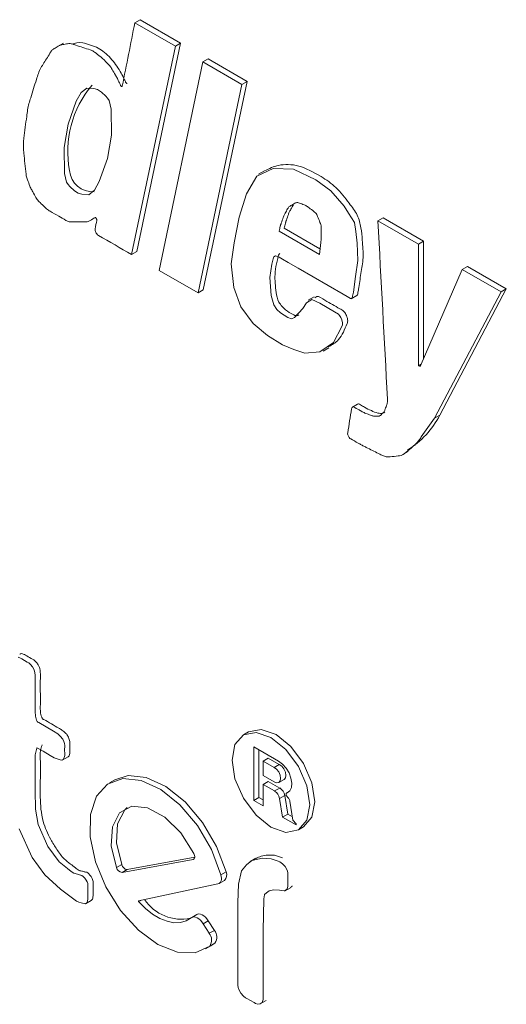
# Model space of a CAD drawing. Units: millimetres. Extents: x 6 to 418, y 7 to 291.
# Drawn here: x 287 to 294, y 210 to 224 of the extents above; entities that cross this region are included whole.
import ezdxf

# ---------------------------------------------------------------- set-up
doc = ezdxf.new("R2010")
doc.units = ezdxf.units.MM

msp = doc.modelspace()

# ---------------------------------------------------------------- linework, layer by layer
at = {"color": 7, "linetype": 'Continuous', "lineweight": 15}
for p, q in [((289.143, 224.355), (289.068, 224.312)), ((289.653, 223.974), (289.068, 224.312)), ((289.143, 224.355), (289.728, 224.017)), ((288.038, 224.014), (287.953, 223.966)), ((289.021, 220.96), (289.653, 223.974)), ((289.728, 224.017), (289.096, 221.003)), ((289.728, 224.017), (289.653, 223.974)), ((290.051, 223.744), (289.419, 220.73)), ((290.126, 223.788), (290.051, 223.744)), ((290.613, 223.42), (290.051, 223.744)), ((290.126, 223.788), (290.688, 223.463)), ((289.981, 220.406), (290.613, 223.42)), ((290.688, 223.463), (290.056, 220.449)), ((290.688, 223.463), (290.613, 223.42)), ((290.939, 222.172), (290.855, 222.123)), ((288.414, 221.448), (288.491, 221.492)), ((292.654, 221.49), (292.579, 221.447)), ((293.164, 221.109), (292.579, 221.447)), ((292.654, 221.49), (293.239, 221.152)), ((291.736, 220.96), (291.151, 221.298)), ((291.226, 221.341), (291.742, 221.044)), ((293.239, 221.152), (293.164, 221.109)), ((293.164, 219.352), (293.164, 221.109)), ((293.239, 221.152), (293.239, 219.458)), ((289.096, 221.003), (289.021, 220.96)), ((289.419, 220.73), (289.981, 220.406)), ((293.796, 220.744), (293.188, 219.339)), ((293.871, 220.788), (293.796, 220.744)), ((294.358, 220.42), (293.796, 220.744)), ((293.871, 220.788), (294.433, 220.463)), ((290.056, 220.449), (289.981, 220.406)), ((293.398, 218.595), (294.358, 220.42)), ((294.433, 220.463), (293.473, 218.639)), ((294.433, 220.463), (294.358, 220.42)), ((291.657, 220.349), (291.573, 220.3)), ((292.192, 220.32), (292.276, 220.368)), ((291.786, 219.564), (291.87, 219.612)), ((293.203, 219.375), (293.164, 219.352)), ((293.188, 219.339), (293.164, 219.352)), ((292.285, 218.796), (292.201, 218.747)), ((293.473, 218.639), (293.398, 218.595)), ((292.931, 218.062), (293.015, 218.111)), ((290.711, 214.058), (290.636, 214.015)), ((291.145, 213.635), (290.786, 213.843)), ((290.786, 213.843), (290.786, 213.065)), ((288.019, 213.647), (288.103, 213.695)), ((290.861, 213.8), (290.861, 213.108)), ((290.995, 213.679), (290.921, 213.635)), ((290.921, 213.635), (290.921, 213.428)), ((291.078, 213.545), (290.921, 213.635)), ((291.153, 213.588), (290.995, 213.679)), ((291.153, 213.588), (291.078, 213.545)), ((290.921, 213.428), (291.078, 213.337)), ((288.777, 213.364), (288.702, 213.321)), ((290.995, 213.342), (290.921, 213.298)), ((290.921, 212.987), (290.921, 213.298)), ((290.921, 213.298), (291.087, 213.203)), ((290.995, 213.342), (291.161, 213.246)), ((291.148, 213.327), (291.223, 213.37)), ((291.161, 213.246), (291.087, 213.203)), ((291.234, 213.138), (291.159, 213.095)), ((291.234, 213.138), (291.276, 212.869)), ((291.297, 213.196), (291.255, 213.172)), ((291.289, 213.19), (291.269, 213.178)), ((290.861, 213.108), (290.786, 213.065)), ((290.786, 213.065), (290.921, 212.987)), ((290.861, 213.108), (290.921, 213.074)), ((291.159, 213.095), (291.201, 212.825)), ((291.351, 212.781), (291.308, 213.056)), ((291.276, 212.869), (291.201, 212.825)), ((291.276, 212.869), (291.343, 212.83)), ((291.201, 212.825), (291.396, 212.713)), ((291.396, 212.729), (291.351, 212.781)), ((291.396, 212.713), (291.396, 212.729)), ((291.43, 212.64), (291.505, 212.683)), ((288.878, 212.138), (288.803, 212.095)), ((289.908, 212.214), (288.883, 212.025)), ((288.958, 212.068), (289.933, 212.248)), ((289.924, 212.223), (289.908, 212.214)), ((290.816, 212.232), (290.732, 212.183)), ((288.958, 212.068), (288.883, 212.025)), ((290.387, 212.036), (290.312, 211.992)), ((290.269, 211.859), (289.121, 211.615)), ((290.286, 211.865), (290.361, 211.909)), ((291.231, 211.755), (291.315, 211.804)), ((288.354, 211.571), (288.438, 211.619)), ((289.154, 211.622), (289.122, 211.603)), ((289.965, 211.419), (289.89, 211.376)), ((290.129, 211.324), (290.054, 211.281)), ((290.142, 211.145), (290.054, 211.281)), ((290.129, 211.324), (290.217, 211.188)), ((290.217, 211.188), (290.142, 211.145)), ((290.224, 211.004), (290.149, 210.96)), ((290.164, 210.962), (290.224, 211.004)), ((290.089, 210.919), (290.164, 210.962)), ((290.879, 210.124), (290.963, 210.173))]:
    msp.add_line(p, q, dxfattribs=at)
at = {"color": 7, "linetype": 'Continuous', "lineweight": 15, "flags": 128}
for points in [[(288.05, 222.129), (288.047, 222.507), (288.106, 222.844), (288.22, 223.179), (288.294, 223.302), (288.376, 223.367), (288.476, 223.358), (288.529, 223.344), (288.584, 223.309), (288.649, 223.247), (288.674, 223.221), (288.696, 223.186), (288.728, 223.063), (288.729, 222.686), (288.671, 222.348), (288.554, 222.016), (288.484, 221.888), (288.402, 221.824), (288.301, 221.833), (288.249, 221.847), (288.194, 221.882), (288.129, 221.945), (288.104, 221.97), (288.082, 222.006), (288.05, 222.129)], [(292.058, 219.919), (292.066, 219.941), (292.067, 219.971), (292.056, 220.016), (292.042, 220.051), (292.026, 220.08), (292.008, 220.098), (291.954, 220.132), (291.846, 220.194), (291.738, 220.257), (291.622, 220.309), (291.547, 220.261), (291.495, 220.181), (291.373, 220.048), (291.33, 220.032), (291.277, 220.049), (291.17, 220.117), (291.119, 220.167), (291.074, 220.23), (291.035, 220.369), (291.018, 220.628), (291.046, 220.819), (291.065, 220.897), (291.074, 220.927), (291.099, 220.943), (291.151, 220.92), (291.202, 220.891), (291.282, 220.844), (291.425, 220.762), (292.075, 220.387), (292.135, 220.352), (292.183, 220.325), (292.193, 220.323), (292.202, 220.325), (292.208, 220.332), (292.214, 220.359), (292.224, 220.414), (292.257, 220.642), (292.289, 220.871), (292.279, 221.126), (292.26, 221.292), (292.239, 221.424), (292.155, 221.559), (292.089, 221.658), (291.898, 221.883), (291.684, 222.042), (291.36, 222.195), (291.068, 222.204), (290.829, 222.091), (290.683, 221.838), (290.576, 221.498), (290.503, 221.129), (290.46, 220.827), (290.499, 220.481), (290.598, 220.203), (290.775, 219.962), (290.986, 219.788), (291.202, 219.655), (291.362, 219.587), (291.522, 219.533), (291.742, 219.551), (291.936, 219.687), (292.058, 219.919)], [(287.382, 215.14), (287.415, 215.124), (287.434, 215.113), (287.515, 215.066), (287.535, 215.054), (287.561, 215.032), (287.589, 214.996), (287.612, 214.953), (287.624, 214.912), (287.628, 214.879), (287.628, 214.754), (287.628, 214.629), (287.628, 214.504), (287.627, 214.35), (287.633, 214.286), (287.648, 214.227), (287.653, 214.216), (287.657, 214.208), (287.661, 214.204), (287.668, 214.199), (287.679, 214.193), (287.787, 214.131), (287.895, 214.068)], [(287.895, 214.068), (287.956, 214.028), (287.991, 213.998), (288.026, 213.954), (288.041, 213.921), (288.05, 213.889), (288.055, 213.863), (288.056, 213.848), (288.054, 213.803), (288.055, 213.734), (288.055, 213.715), (288.049, 213.685), (288.033, 213.656), (288.004, 213.647), (287.905, 213.682), (287.843, 213.718), (287.742, 213.777), (287.664, 213.82), (287.659, 213.824), (287.656, 213.827), (287.655, 213.828), (287.655, 213.829), (287.655, 213.829), (287.654, 213.829), (287.654, 213.829), (287.654, 213.829), (287.654, 213.829), (287.654, 213.829), (287.654, 213.828), (287.653, 213.824), (287.629, 213.727), (287.627, 213.64), (287.628, 213.488), (287.628, 213.208), (287.634, 212.938), (287.671, 212.717), (287.813, 212.399), (287.973, 212.179), (288.094, 212.08), (288.148, 212.038), (288.187, 212.013), (288.238, 211.999), (288.281, 211.988), (288.29, 211.988), (288.302, 211.983), (288.321, 211.969), (288.345, 211.943), (288.367, 211.914), (288.38, 211.888), (288.387, 211.866), (288.391, 211.799), (288.391, 211.73), (288.391, 211.658), (288.39, 211.639), (288.386, 211.616), (288.377, 211.59), (288.357, 211.573), (288.295, 211.584), (288.261, 211.596), (288.224, 211.612), (287.993, 211.782), (287.768, 211.993), (287.586, 212.24), (287.398, 212.658)], [(290.472, 213.651), (290.514, 213.875), (290.636, 214.015), (290.818, 214.05), (291.033, 213.975), (291.248, 213.802), (291.43, 213.556), (291.551, 213.276), (291.594, 213.003), (291.551, 212.78), (291.43, 212.64), (291.248, 212.604), (291.033, 212.679), (290.818, 212.852), (290.636, 213.098), (290.514, 213.379), (290.472, 213.651)], [(291.505, 212.683), (291.626, 212.823), (291.669, 213.046), (291.626, 213.319), (291.505, 213.6), (291.323, 213.845), (291.108, 214.019), (290.893, 214.093), (290.711, 214.058), (290.711, 214.058)], [(291.269, 213.178), (291.306, 213.207), (291.329, 213.255), (291.335, 213.317), (291.323, 213.389), (291.296, 213.464), (291.254, 213.533), (291.202, 213.593), (291.145, 213.635)], [(291.223, 213.37), (291.242, 213.391), (291.249, 213.429), (291.242, 213.474), (291.22, 213.521), (291.189, 213.561), (291.153, 213.588)], [(290.387, 212.036), (290.249, 212.402), (290.046, 212.748), (289.794, 213.045), (289.516, 213.268), (289.233, 213.398), (288.971, 213.426), (288.777, 213.364)], [(291.078, 213.337), (291.114, 213.322), (291.146, 213.326), (291.167, 213.348), (291.174, 213.385), (291.167, 213.431), (291.146, 213.478), (291.114, 213.518), (291.078, 213.545)], [(290.149, 210.96), (289.938, 210.863), (289.682, 210.871), (289.401, 210.984), (289.12, 211.191), (288.862, 211.477), (288.649, 211.816), (288.498, 212.181), (288.422, 212.54), (288.428, 212.864), (288.515, 213.126), (288.675, 213.304), (288.896, 213.382), (289.158, 213.355), (289.441, 213.225), (289.719, 213.001), (289.971, 212.704), (290.174, 212.358), (290.312, 211.992)], [(288.803, 212.095), (288.728, 212.41), (288.743, 212.686), (288.847, 212.886), (289.025, 212.982), (289.253, 212.961), (289.5, 212.826), (289.733, 212.596), (289.921, 212.301)], [(288.959, 212.962), (288.922, 212.929), (288.818, 212.73), (288.803, 212.453), (288.878, 212.138)], [(289.921, 212.301), (289.927, 212.286), (289.931, 212.272), (289.933, 212.257), (289.932, 212.244), (289.929, 212.233), (289.924, 212.224), (289.917, 212.218), (289.908, 212.214)], [(291.2, 212.235), (291.083, 212.276), (290.987, 212.277)], [(290.912, 212.233), (291.035, 212.224), (291.125, 212.192), (291.137, 212.19), (291.161, 212.179), (291.203, 212.149), (291.238, 212.111), (291.266, 212.059), (291.276, 212.026), (291.28, 212.003), (291.28, 211.987), (291.28, 211.931), (291.28, 211.87), (291.279, 211.848), (291.278, 211.82), (291.268, 211.786), (291.235, 211.758), (291.189, 211.762), (291.157, 211.769), (291.076, 211.775), (291.007, 211.761), (290.97, 211.729), (290.943, 211.705), (290.94, 211.697), (290.937, 211.678), (290.931, 211.637), (290.921, 211.186), (290.921, 210.718), (290.921, 210.25), (290.921, 210.227), (290.92, 210.19), (290.907, 210.145), (290.878, 210.124), (290.842, 210.119), (290.813, 210.128), (290.789, 210.143), (290.687, 210.201), (290.665, 210.213), (290.636, 210.237), (290.6, 210.282), (290.576, 210.322), (290.561, 210.361), (290.555, 210.395), (290.554, 210.421), (290.554, 210.539), (290.554, 210.655), (290.554, 211.591), (290.567, 211.855), (290.607, 212.05), (290.679, 212.133), (290.757, 212.197), (290.912, 212.233)], [(290.312, 211.992), (290.317, 211.968), (290.32, 211.944), (290.319, 211.923), (290.314, 211.903), (290.307, 211.887), (290.297, 211.874), (290.284, 211.865), (290.269, 211.859)], [(289.121, 211.615), (289.12, 211.614), (289.119, 211.613), (289.119, 211.612), (289.119, 211.61), (289.119, 211.609), (289.12, 211.607), (289.121, 211.605), (289.122, 211.603)], [(289.882, 211.37), (289.81, 211.324), (289.726, 211.3), (289.632, 211.298), (289.533, 211.319), (289.429, 211.361), (289.324, 211.423), (289.22, 211.505), (289.122, 211.603)], [(290.129, 211.324), (290.11, 211.353), (290.089, 211.378), (290.065, 211.399), (290.041, 211.414), (290.017, 211.424), (289.994, 211.427), (289.974, 211.423), (289.965, 211.419)], [(289.882, 211.37), (289.899, 211.38), (289.92, 211.384), (289.942, 211.381), (289.966, 211.371), (289.99, 211.356), (290.014, 211.335), (290.036, 211.31), (290.054, 211.281)]]:
    msp.add_lwpolyline(points, dxfattribs=at)
at = {"color": 7, "linetype": 'Continuous', "lineweight": 15}
for centre, radius, start, end in [((289.592, 222.448), 1.493, 139.9052, 190.6349), ((288.454, 222.197), 0.33, 184.286, 274.2213), ((292.325, 219.229), 1.291, 301.7338, 332.8041), ((290.996, 213.063), 0.166, 11.0658, 57.0657), ((291.071, 213.107), 0.166, 11.0658, 57.0657), ((291.285, 213.155), 0.0342, 150.6908, 226.8709), ((291.223, 213.041), 0.0861, 9.9427, 38.9219), ((288.967, 212.159), 0.0918, 193.5451, 264.4592), ((288.892, 212.116), 0.0918, 193.5451, 264.4592), ((290.283, 211.991), 0.113, 313.3854, 23.1135), ((289.74, 211.987), 0.638, 213.612, 282.0504), ((290.022, 211.048), 0.154, 325.5102, 38.9408), ((290.097, 211.091), 0.154, 325.5102, 38.9408)]:
    msp.add_arc(centre, radius, start, end, dxfattribs=at)
for points, knots in [([(289.021, 220.96), (288.862, 221.052), (288.702, 221.144), (288.543, 221.236), (288.534, 221.241), (288.517, 221.251), (288.49, 221.306), (288.493, 221.323), (288.495, 221.332), (288.502, 221.372), (288.51, 221.413), (288.518, 221.453), (288.519, 221.457), (288.52, 221.465), (288.502, 221.498), (288.497, 221.495), (288.495, 221.494), (288.471, 221.48), (288.448, 221.467), (288.424, 221.453), (288.417, 221.449), (288.404, 221.441), (288.38, 221.433), (288.363, 221.433), (288.354, 221.433), (288.331, 221.433), (288.307, 221.433), (288.284, 221.433), (288.275, 221.433), (288.257, 221.433), (288.231, 221.433), (288.213, 221.433), (288.204, 221.433), (288.184, 221.433), (288.164, 221.433), (288.143, 221.433), (288.136, 221.433), (288.122, 221.433), (288.097, 221.439), (288.081, 221.449), (288.073, 221.453), (288.038, 221.474), (288.003, 221.494), (287.968, 221.514), (287.927, 221.538), (287.886, 221.561), (287.845, 221.585), (287.836, 221.59), (287.819, 221.6), (287.793, 221.619), (287.777, 221.635), (287.769, 221.643), (287.745, 221.665), (287.722, 221.688), (287.699, 221.71), (287.692, 221.717), (287.677, 221.731), (287.656, 221.757), (287.646, 221.775), (287.64, 221.784), (287.625, 221.811), (287.609, 221.838), (287.593, 221.866), (287.588, 221.875), (287.578, 221.893), (287.564, 221.921), (287.556, 221.94), (287.552, 221.95), (287.541, 221.979), (287.529, 222.009), (287.517, 222.038), (287.513, 222.047), (287.506, 222.066), (287.498, 222.096), (287.496, 222.114), (287.496, 222.123), (287.485, 222.224), (287.475, 222.325), (287.465, 222.426), (287.462, 222.452), (287.457, 222.502), (287.457, 222.575), (287.463, 222.62), (287.466, 222.642), (287.479, 222.747), (287.492, 222.852), (287.506, 222.957), (287.51, 222.989), (287.518, 223.053), (287.538, 223.143), (287.555, 223.199), (287.564, 223.227), (287.591, 223.315), (287.619, 223.403), (287.646, 223.491), (287.655, 223.52), (287.673, 223.579), (287.71, 223.659), (287.739, 223.706), (287.754, 223.729), (287.788, 223.782), (287.821, 223.836), (287.855, 223.889), (287.859, 223.896), (287.868, 223.909), (287.884, 223.926), (287.897, 223.933), (287.904, 223.937), (287.923, 223.948), (287.943, 223.959), (287.962, 223.97), (287.969, 223.974), (287.982, 223.982), (288.003, 223.99), (288.019, 223.993), (288.026, 223.994), (288.05, 223.999), (288.073, 224.003), (288.097, 224.008), (288.108, 224.01), (288.131, 224.014), (288.173, 224.001), (288.2, 223.992), (288.214, 223.987), (288.284, 223.964), (288.354, 223.941), (288.425, 223.918), (288.432, 223.915), (288.447, 223.91), (288.472, 223.897), (288.487, 223.885), (288.495, 223.879), (288.518, 223.861), (288.541, 223.843), (288.565, 223.825), (288.572, 223.82), (288.587, 223.808), (288.608, 223.789), (288.622, 223.775), (288.629, 223.768), (288.649, 223.748), (288.668, 223.727), (288.688, 223.707), (288.694, 223.7), (288.707, 223.687), (288.725, 223.662), (288.735, 223.645), (288.74, 223.636), (288.756, 223.609), (288.772, 223.582), (288.787, 223.555), (288.792, 223.547), (288.802, 223.53), (288.816, 223.504), (288.824, 223.486), (288.828, 223.477), (288.84, 223.453), (288.852, 223.428), (288.863, 223.403), (288.865, 223.4), (288.868, 223.393), (288.885, 223.387), (288.886, 223.393), (288.887, 223.396), (288.947, 223.701), (289.008, 224.006), (289.068, 224.312)], [0, 0, 0, 0, 0.082309, 0.082309, 0.082309, 0.086646, 0.090984, 0.095322, 0.095322, 0.095322, 0.115847, 0.115847, 0.115847, 0.117744, 0.119642, 0.12154, 0.12154, 0.12154, 0.138618, 0.138618, 0.138618, 0.14365, 0.148682, 0.153713, 0.153713, 0.153713, 0.167216, 0.167216, 0.167216, 0.172335, 0.177454, 0.182573, 0.182573, 0.182573, 0.194218, 0.194218, 0.194218, 0.198366, 0.202515, 0.206663, 0.206663, 0.206663, 0.224772, 0.224772, 0.224772, 0.245908, 0.245908, 0.245908, 0.250319, 0.254731, 0.259143, 0.259143, 0.259143, 0.271869, 0.271869, 0.271869, 0.27578, 0.279691, 0.283603, 0.283603, 0.283603, 0.294988, 0.294988, 0.294988, 0.298812, 0.302637, 0.306461, 0.306461, 0.306461, 0.318194, 0.318194, 0.318194, 0.322021, 0.325847, 0.329674, 0.329674, 0.329674, 0.372482, 0.372482, 0.372482, 0.383219, 0.393956, 0.404692, 0.404692, 0.404692, 0.455466, 0.455466, 0.455466, 0.470928, 0.48639, 0.501852, 0.501852, 0.501852, 0.550234, 0.550234, 0.550234, 0.56639, 0.582546, 0.598702, 0.598702, 0.598702, 0.635508, 0.635508, 0.635508, 0.640199, 0.644891, 0.649582, 0.649582, 0.649582, 0.663811, 0.663811, 0.663811, 0.668578, 0.673345, 0.678112, 0.678112, 0.678112, 0.692626, 0.692626, 0.692626, 0.699733, 0.706841, 0.713948, 0.713948, 0.713948, 0.751047, 0.751047, 0.751047, 0.755056, 0.759065, 0.763074, 0.763074, 0.763074, 0.775317, 0.775317, 0.775317, 0.779142, 0.782966, 0.78679, 0.78679, 0.78679, 0.797627, 0.797627, 0.797627, 0.801255, 0.804883, 0.808512, 0.808512, 0.808512, 0.819897, 0.819897, 0.819897, 0.823463, 0.827028, 0.830594, 0.830594, 0.830594, 0.840655, 0.840655, 0.840655, 0.842032, 0.843409, 0.844786, 0.844786, 0.844786, 1, 1, 1, 1]), ([(288.155, 224.001), (288.206, 224.017), (288.288, 224.043), (288.428, 223.981), (288.561, 223.947), (288.718, 223.809), (288.837, 223.648), (288.898, 223.531), (288.922, 223.479), (288.934, 223.456), (288.938, 223.445), (288.943, 223.438), (288.948, 223.435), (288.953, 223.433), (288.956, 223.432), (288.96, 223.434), (288.959, 223.433), (288.959, 223.433)], [0, 0, 0, 0, 0.204888, 0.329473, 0.454292, 0.649697, 0.834179, 0.916369, 0.952549, 0.968468, 0.974722, 0.981103, 0.985916, 0.99179, 0.996144, 0.999582, 1, 1, 1, 1]), ([(290.94, 222.168), (290.974, 222.185), (291.039, 222.217), (291.193, 222.268), (291.431, 222.265), (291.721, 222.115), (291.979, 221.942), (292.144, 221.728), (292.291, 221.536), (292.339, 221.341), (292.355, 221.142), (292.376, 220.906), (292.327, 220.689), (292.312, 220.511), (292.289, 220.412), (292.286, 220.379), (292.279, 220.369), (292.276, 220.368), (292.276, 220.368)], [0, 0, 0, 0, 0.055028, 0.104969, 0.233034, 0.362097, 0.448117, 0.533763, 0.592059, 0.648419, 0.705752, 0.791464, 0.877464, 0.963463, 0.984963, 0.995761, 0.999882, 1, 1, 1, 1]), ([(291.151, 221.298), (291.157, 221.322), (291.163, 221.346), (291.169, 221.369), (291.169, 221.371), (291.17, 221.373), (291.171, 221.377), (291.171, 221.38), (291.172, 221.381), (291.172, 221.384), (291.174, 221.389), (291.176, 221.397), (291.178, 221.401), (291.179, 221.404), (291.179, 221.405), (291.18, 221.408), (291.181, 221.411), (291.182, 221.414), (291.182, 221.415), (291.191, 221.441), (291.201, 221.468), (291.21, 221.494), (291.212, 221.502), (291.218, 221.517), (291.228, 221.539), (291.235, 221.552), (291.239, 221.558), (291.251, 221.579), (291.262, 221.599), (291.274, 221.619), (291.278, 221.626), (291.286, 221.64), (291.302, 221.656), (291.315, 221.663), (291.321, 221.667), (291.34, 221.678), (291.36, 221.689), (291.379, 221.7), (291.385, 221.704), (291.397, 221.71), (291.42, 221.713), (291.436, 221.707), (291.444, 221.704), (291.467, 221.695), (291.491, 221.686), (291.514, 221.677), (291.522, 221.674), (291.537, 221.668), (291.561, 221.654), (291.577, 221.642), (291.584, 221.636), (291.608, 221.618), (291.631, 221.6), (291.655, 221.582), (291.661, 221.577), (291.675, 221.566), (291.696, 221.538), (291.704, 221.52), (291.707, 221.511), (291.719, 221.482), (291.731, 221.453), (291.742, 221.423), (291.746, 221.413), (291.755, 221.392), (291.76, 221.36), (291.76, 221.341), (291.76, 221.332), (291.76, 221.301), (291.76, 221.269), (291.76, 221.237), (291.76, 221.225), (291.76, 221.201), (291.757, 221.167), (291.755, 221.144), (291.754, 221.133), (291.748, 221.075), (291.742, 221.018), (291.736, 220.96)], [0, 0, 0, 0, 0.053665, 0.053665, 0.053665, 0.056663, 0.059661, 0.062659, 0.062659, 0.062659, 0.068608, 0.074556, 0.080505, 0.080505, 0.080505, 0.083494, 0.086483, 0.089472, 0.089472, 0.089472, 0.15383, 0.15383, 0.15383, 0.172626, 0.191423, 0.210219, 0.210219, 0.210219, 0.26842, 0.26842, 0.26842, 0.288086, 0.307753, 0.327419, 0.327419, 0.327419, 0.38876, 0.38876, 0.38876, 0.406878, 0.424997, 0.443115, 0.443115, 0.443115, 0.495895, 0.495895, 0.495895, 0.513248, 0.530601, 0.547955, 0.547955, 0.547955, 0.600734, 0.600734, 0.600734, 0.616375, 0.632016, 0.647657, 0.647657, 0.647657, 0.698238, 0.698238, 0.698238, 0.716122, 0.734006, 0.751891, 0.751891, 0.751891, 0.812619, 0.812619, 0.812619, 0.835799, 0.858979, 0.882159, 0.882159, 0.882159, 1, 1, 1, 1]), ([(291.226, 221.341), (291.232, 221.365), (291.238, 221.389), (291.244, 221.412), (291.244, 221.414), (291.245, 221.416), (291.246, 221.42), (291.246, 221.423), (291.247, 221.424), (291.247, 221.427), (291.249, 221.432), (291.251, 221.44), (291.252, 221.445), (291.253, 221.447), (291.254, 221.448), (291.255, 221.451), (291.256, 221.454), (291.257, 221.457), (291.257, 221.458), (291.266, 221.485), (291.275, 221.511), (291.285, 221.537), (291.287, 221.545), (291.293, 221.561), (291.303, 221.582), (291.31, 221.595), (291.314, 221.602), (291.326, 221.622), (291.337, 221.642), (291.349, 221.662), (291.352, 221.667), (291.354, 221.671), (291.357, 221.676)], [0, 0, 0, 0, 0.0536652, 0.0536652, 0.0536652, 0.0566632, 0.0596612, 0.0626592, 0.0626592, 0.0626592, 0.0686078, 0.0745564, 0.080505, 0.080505, 0.080505, 0.083494, 0.086483, 0.089472, 0.089472, 0.089472, 0.1538302, 0.1538302, 0.1538302, 0.1726264, 0.1914227, 0.2102189, 0.2102189, 0.2102189, 0.2684198, 0.2684198, 0.2684198, 0.28125, 0.28125, 0.28125, 0.28125]), ([(293.398, 218.595), (293.334, 218.504), (293.27, 218.413), (293.205, 218.322), (293.194, 218.305), (293.17, 218.272), (293.133, 218.224), (293.103, 218.199), (293.088, 218.187), (293.053, 218.157), (293.018, 218.128), (292.983, 218.099), (292.972, 218.09), (292.951, 218.072), (292.914, 218.053), (292.886, 218.05), (292.872, 218.048), (292.833, 218.044), (292.794, 218.039), (292.755, 218.035), (292.74, 218.033), (292.711, 218.029), (292.659, 218.046), (292.625, 218.063), (292.608, 218.072), (292.55, 218.101), (292.491, 218.13), (292.433, 218.16), (292.417, 218.167), (292.386, 218.183), (292.339, 218.207), (292.308, 218.225), (292.292, 218.234), (292.257, 218.254), (292.222, 218.274), (292.187, 218.295), (292.179, 218.299), (292.164, 218.308), (292.139, 218.356), (292.142, 218.372), (292.143, 218.38), (292.161, 218.496), (292.18, 218.612), (292.198, 218.728), (292.199, 218.736), (292.201, 218.75), (292.225, 218.759), (292.239, 218.751), (292.246, 218.747), (292.273, 218.732), (292.3, 218.716), (292.327, 218.7), (292.336, 218.695), (292.353, 218.685), (292.378, 218.673), (292.395, 218.666), (292.404, 218.663), (292.427, 218.654), (292.45, 218.645), (292.474, 218.636), (292.48, 218.633), (292.494, 218.628), (292.514, 218.622), (292.526, 218.622), (292.532, 218.622), (292.548, 218.622), (292.564, 218.622), (292.579, 218.622), (292.584, 218.622), (292.595, 218.622), (292.609, 218.629), (292.616, 218.636), (292.62, 218.639), (292.632, 218.651), (292.643, 218.662), (292.655, 218.673), (292.66, 218.677), (292.668, 218.686), (292.678, 218.704), (292.682, 218.717), (292.684, 218.724), (292.692, 218.746), (292.7, 218.769), (292.708, 218.791), (292.71, 218.799), (292.715, 218.813), (292.719, 218.84), (292.718, 218.86), (292.717, 218.869), (292.671, 219.728), (292.625, 220.588), (292.579, 221.447)], [0, 0, 0, 0, 0.078316, 0.078316, 0.078316, 0.092607, 0.106898, 0.121188, 0.121188, 0.121188, 0.15499, 0.15499, 0.15499, 0.165095, 0.1752, 0.185305, 0.185305, 0.185305, 0.213036, 0.213036, 0.213036, 0.223326, 0.233615, 0.243904, 0.243904, 0.243904, 0.279655, 0.279655, 0.279655, 0.289175, 0.298696, 0.308216, 0.308216, 0.308216, 0.329618, 0.329618, 0.329618, 0.33423, 0.338841, 0.343453, 0.343453, 0.343453, 0.411217, 0.411217, 0.411217, 0.415451, 0.419684, 0.423918, 0.423918, 0.423918, 0.440563, 0.440563, 0.440563, 0.445731, 0.450899, 0.456067, 0.456067, 0.456067, 0.470533, 0.470533, 0.470533, 0.474671, 0.478809, 0.482947, 0.482947, 0.482947, 0.493583, 0.493583, 0.493583, 0.497237, 0.500891, 0.504546, 0.504546, 0.504546, 0.516435, 0.516435, 0.516435, 0.520867, 0.525298, 0.52973, 0.52973, 0.52973, 0.544771, 0.544771, 0.544771, 0.549692, 0.554613, 0.559534, 0.559534, 0.559534, 1, 1, 1, 1]), ([(291.164, 220.975), (291.156, 220.969), (291.138, 220.952), (291.131, 220.89), (291.104, 220.805), (291.085, 220.646), (291.1, 220.462), (291.129, 220.292), (291.193, 220.208), (291.262, 220.143), (291.334, 220.099), (291.403, 220.069), (291.426, 220.081), (291.435, 220.086)], [0, 0, 0, 0, 0.039407, 0.093302, 0.178016, 0.329286, 0.557798, 0.672399, 0.730894, 0.788181, 0.901181, 0.958596, 1, 1, 1, 1]), ([(291.666, 220.333), (291.676, 220.341), (291.71, 220.372), (291.813, 220.295), (291.92, 220.24), (292.011, 220.183), (292.072, 220.154), (292.103, 220.122), (292.119, 220.093), (292.133, 220.056), (292.143, 220.017), (292.142, 219.984), (292.136, 219.969), (292.133, 219.962)], [0, 0, 0, 0, 0.075263, 0.274026, 0.458381, 0.642736, 0.734688, 0.766951, 0.806636, 0.853328, 0.912521, 0.95861, 1, 1, 1, 1]), ([(292.133, 219.962), (292.099, 219.876), (292.039, 219.723), (291.915, 219.655), (291.862, 219.626)], [0, 0, 0, 0, 0.565377, 1, 1, 1, 1]), ([(292.285, 218.795), (292.285, 218.796), (292.289, 218.8), (292.304, 218.801), (292.339, 218.779), (292.432, 218.726), (292.542, 218.67), (292.64, 218.658), (292.668, 218.674), (292.677, 218.679)], [0, 0, 0, 0, 0.001742, 0.045121, 0.116063, 0.255546, 0.72388, 0.908036, 1, 1, 1, 1]), ([(287.97, 214.112), (287.934, 214.132), (287.862, 214.172), (287.786, 214.221), (287.744, 214.241), (287.736, 214.245), (287.731, 214.252), (287.727, 214.26), (287.714, 214.293), (287.702, 214.351), (287.703, 214.44), (287.703, 214.548), (287.703, 214.672), (287.701, 214.798), (287.706, 214.889), (287.7, 214.957), (287.688, 214.998), (287.665, 215.04), (287.638, 215.074), (287.612, 215.097), (287.569, 215.12), (287.529, 215.143), (287.485, 215.17), (287.452, 215.187), (287.421, 215.192), (287.408, 215.182), (287.406, 215.179)], [0, 0, 0, 0, 0.091867, 0.183669, 0.193434, 0.199554, 0.203439, 0.208693, 0.215546, 0.267489, 0.322645, 0.413642, 0.505508, 0.597375, 0.689578, 0.712099, 0.73959, 0.769007, 0.796865, 0.819224, 0.836552, 0.905452, 0.92093, 0.949483, 0.989476, 1, 1, 1, 1]), ([(288.102, 213.697), (288.104, 213.698), (288.116, 213.701), (288.124, 213.726), (288.131, 213.753), (288.129, 213.794), (288.128, 213.839), (288.131, 213.881), (288.13, 213.909), (288.125, 213.934), (288.116, 213.964), (288.101, 214.002), (288.073, 214.037), (288.042, 214.062), (288.009, 214.089), (287.985, 214.103), (287.97, 214.112)], [0, 0, 0, 0, 0.019348, 0.109593, 0.180866, 0.220409, 0.365444, 0.46144, 0.493028, 0.541594, 0.602789, 0.665009, 0.750352, 0.828661, 0.891941, 1, 1, 1, 1]), ([(288.436, 211.621), (288.443, 211.627), (288.458, 211.638), (288.463, 211.669), (288.466, 211.696), (288.466, 211.73), (288.466, 211.786), (288.465, 211.841), (288.465, 211.885), (288.463, 211.909), (288.452, 211.942), (288.429, 211.976), (288.403, 212.006), (288.38, 212.027), (288.365, 212.031), (288.346, 212.03), (288.31, 212.046), (288.263, 212.049), (288.203, 212.097), (288.132, 212.153), (288.035, 212.223), (287.942, 212.357), (287.83, 212.532), (287.716, 212.801), (287.699, 213.097), (287.703, 213.388), (287.706, 213.61), (287.697, 213.783), (287.721, 213.841), (287.728, 213.87), (287.729, 213.872), (287.729, 213.872), (287.729, 213.872), (287.729, 213.872)], [0, 0, 0, 0, 0.014974, 0.030633, 0.041878, 0.050183, 0.072341, 0.110202, 0.117479, 0.126577, 0.137504, 0.152088, 0.167396, 0.178938, 0.18458, 0.188836, 0.209819, 0.234784, 0.259763, 0.293151, 0.337318, 0.395607, 0.45224, 0.546866, 0.681901, 0.794557, 0.907018, 0.957483, 0.997507, 0.99969, 0.999875, 0.999993, 1, 1, 1, 1]), ([(291.255, 213.172), (291.256, 213.172), (291.256, 213.173), (291.256, 213.173), (291.261, 213.174), (291.265, 213.176), (291.269, 213.178)], [0.33854781, 0.33854781, 0.33854781, 0.33854781, 0.34131607, 0.34131607, 0.34131607, 0.36880567, 0.36880567, 0.36880567, 0.36880567]), ([(291.29, 213.095), (291.29, 213.096), (291.289, 213.097), (291.288, 213.097), (291.279, 213.108), (291.271, 213.119), (291.262, 213.13)], [0.21977839, 0.21977839, 0.21977839, 0.21977839, 0.22352216, 0.22352216, 0.22352216, 0.27504823, 0.27504823, 0.27504823, 0.27504823]), ([(290.987, 212.277), (290.954, 212.273), (290.894, 212.266), (290.843, 212.239), (290.819, 212.226)], [0, 0, 0, 0, 0.530207, 1, 1, 1, 1])]:
    msp.add_open_spline(points, degree=3, knots=knots, dxfattribs=at)
msp.add_open_spline([(291.314, 211.805), (291.343, 211.829)], degree=1, dxfattribs=at)

doc.saveas('drawing.dxf')
